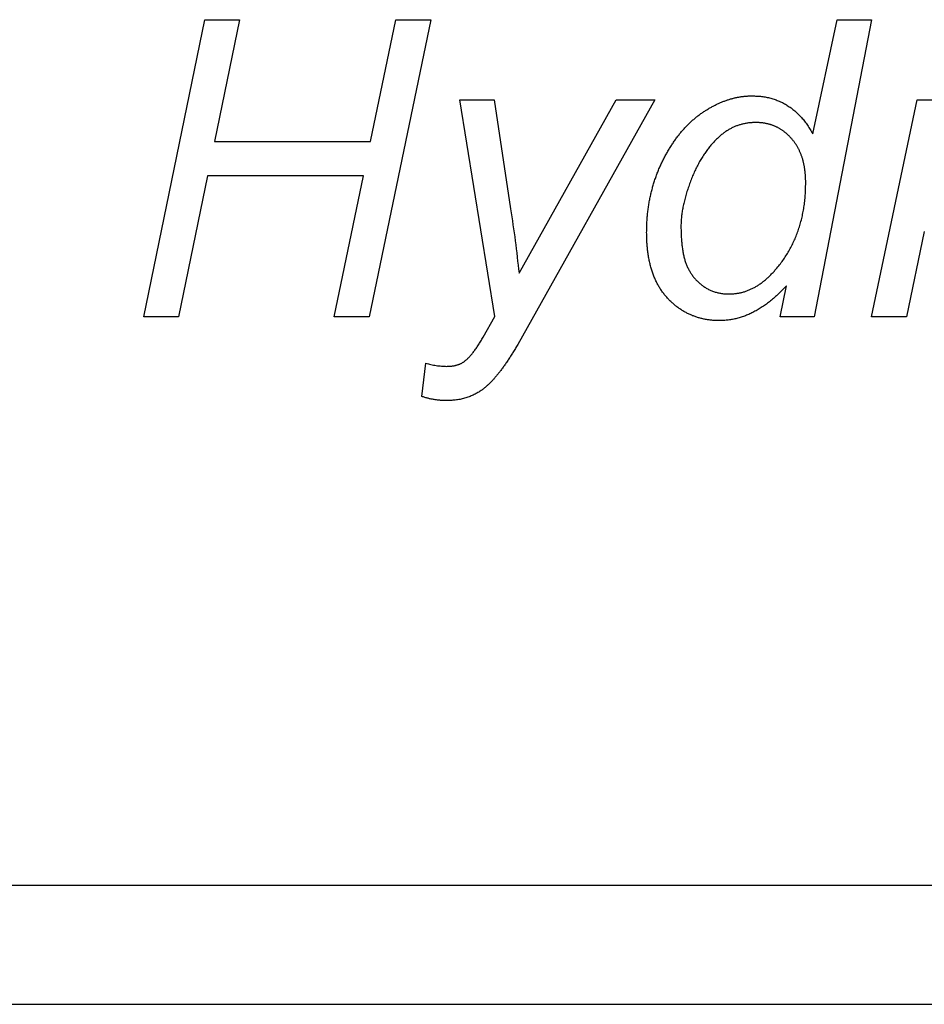
# Model space of a CAD drawing. Extents: x 2201 to 5275, y 3348 to 4907.
# Drawn here: x 2607 to 2684, y 3925 to 4008 of the extents above; entities that cross this region are included whole.
import ezdxf

# ---------------------------------------------------------------- set-up
doc = ezdxf.new("R2010")
doc.units = 0
doc.header["$LTSCALE"] = 15
doc.layers.add('LAYER01', color=7, linetype='Continuous')

msp = doc.modelspace()

# ---------------------------------------------------------------- linework, layer by layer
at = {"layer": 'LAYER01', "color": 7, "linetype": 'Continuous'}
for p, q in [((2617.845, 3982.777), (2622.973, 4007.777)), ((2622.973, 4007.777), (2625.908, 4007.777)), ((2625.908, 4007.777), (2623.805, 3997.52)), ((2641.984, 4007.777), (2636.806, 3982.777)), ((2636.921, 3997.52), (2639.044, 4007.777)), ((2639.044, 4007.777), (2641.984, 4007.777)), ((2674.125, 3998.161), (2676.179, 4007.777)), ((2679.063, 4007.777), (2674.255, 3982.777)), ((2676.179, 4007.777), (2679.063, 4007.777)), ((2644.448, 4001.046), (2647.332, 4001.046)), ((2647.372, 3982.807), (2644.448, 4001.046)), ((2647.332, 4001.046), (2648.71, 3991.876)), ((2660.839, 4001.046), (2649.306, 3980.453)), ((2649.416, 3986.447), (2657.589, 4001.046)), ((2657.589, 4001.046), (2660.839, 4001.046)), ((2679.063, 3982.777), (2682.909, 4001.046)), ((2682.909, 4001.046), (2685.844, 4001.046)), ((2623.805, 3997.52), (2636.921, 3997.52)), ((2623.214, 3994.636), (2620.78, 3982.777)), ((2636.325, 3994.636), (2623.214, 3994.636)), ((2633.871, 3982.777), (2636.325, 3994.636)), ((2683.51, 3989.948), (2682.003, 3982.777)), ((2671.371, 3982.777), (2671.912, 3985.381)), ((2620.78, 3982.777), (2617.845, 3982.777)), ((2636.806, 3982.777), (2633.871, 3982.777)), ((2646.396, 3981.064), (2647.372, 3982.807)), ((2674.255, 3982.777), (2671.371, 3982.777)), ((2682.003, 3982.777), (2679.063, 3982.777)), ((2641.243, 3976.071), (2641.563, 3978.875)), ((2846.903, 3934.932), (2532.919, 3934.932)), ((2532.919, 3924.932), (2846.903, 3924.932))]:
    msp.add_line(p, q, dxfattribs=at)
for points in [[(2660.153, 3989.868), (2660.154, 3989.97), (2660.156, 3990.071), (2660.157, 3990.173), (2660.159, 3990.274), (2660.162, 3990.375), (2660.165, 3990.477), (2660.168, 3990.578), (2660.173, 3990.678), (2660.178, 3990.779), (2660.184, 3990.88), (2660.191, 3990.98), (2660.199, 3991.08), (2660.208, 3991.18), (2660.217, 3991.28), (2660.227, 3991.379), (2660.237, 3991.478), (2660.248, 3991.577), (2660.26, 3991.676), (2660.272, 3991.774), (2660.285, 3991.873), (2660.298, 3991.97), (2660.312, 3992.068), (2660.327, 3992.165), (2660.342, 3992.262), (2660.359, 3992.359), (2660.376, 3992.455), (2660.393, 3992.551), (2660.412, 3992.647), (2660.431, 3992.742), (2660.451, 3992.837), (2660.471, 3992.932), (2660.492, 3993.027), (2660.514, 3993.121), (2660.536, 3993.215), (2660.559, 3993.309), (2660.583, 3993.402), (2660.607, 3993.496), (2660.632, 3993.588), (2660.658, 3993.681), (2660.684, 3993.774), (2660.71, 3993.866), (2660.737, 3993.958), (2660.765, 3994.049), (2660.793, 3994.141), (2660.822, 3994.232), (2660.852, 3994.323), (2660.883, 3994.414), (2660.914, 3994.504), (2660.946, 3994.594), (2660.978, 3994.684), (2661.011, 3994.773), (2661.046, 3994.862), (2661.08, 3994.951), (2661.116, 3995.04), (2661.152, 3995.128), (2661.189, 3995.215), (2661.227, 3995.303), (2661.265, 3995.389), (2661.304, 3995.476), (2661.344, 3995.562), (2661.384, 3995.647), (2661.424, 3995.733), (2661.466, 3995.817), (2661.507, 3995.902), (2661.549, 3995.986), (2661.592, 3996.069), (2661.634, 3996.152), (2661.678, 3996.235), (2661.721, 3996.317), (2661.766, 3996.398), (2661.81, 3996.479), (2661.855, 3996.559), (2661.901, 3996.639), (2661.946, 3996.717), (2661.993, 3996.796), (2662.039, 3996.873), (2662.086, 3996.95), (2662.133, 3997.027), (2662.181, 3997.103), (2662.229, 3997.178), (2662.277, 3997.253), (2662.325, 3997.327), (2662.374, 3997.4), (2662.423, 3997.473), (2662.472, 3997.545), (2662.521, 3997.617), (2662.571, 3997.687), (2662.621, 3997.757), (2662.672, 3997.827), (2662.722, 3997.896), (2662.773, 3997.964), (2662.825, 3998.031), (2662.877, 3998.097), (2662.929, 3998.163), (2662.982, 3998.228), (2663.035, 3998.293), (2663.089, 3998.356), (2663.143, 3998.419), (2663.197, 3998.482), (2663.252, 3998.543), (2663.307, 3998.604), (2663.363, 3998.665), (2663.418, 3998.724), (2663.474, 3998.783), (2663.531, 3998.841), (2663.587, 3998.899), (2663.644, 3998.956), (2663.701, 3999.013), (2663.759, 3999.068), (2663.816, 3999.124), (2663.874, 3999.178), (2663.933, 3999.232), (2663.991, 3999.286), (2664.05, 3999.338), (2664.11, 3999.391), (2664.169, 3999.442), (2664.229, 3999.493), (2664.289, 3999.543), (2664.35, 3999.592), (2664.411, 3999.64), (2664.472, 3999.688), (2664.534, 3999.735), (2664.596, 3999.781), (2664.658, 3999.826), (2664.721, 3999.87), (2664.784, 3999.914), (2664.847, 3999.958), (2664.91, 4000), (2664.973, 4000.042), (2665.036, 4000.084), (2665.099, 4000.125), (2665.163, 4000.165), (2665.226, 4000.204), (2665.29, 4000.243), (2665.353, 4000.282), (2665.417, 4000.319), (2665.481, 4000.356), (2665.545, 4000.392), (2665.609, 4000.428), (2665.673, 4000.463), (2665.737, 4000.497), (2665.801, 4000.531), (2665.865, 4000.564), (2665.929, 4000.596), (2665.993, 4000.628), (2666.057, 4000.659), (2666.121, 4000.69), (2666.185, 4000.72), (2666.249, 4000.749), (2666.313, 4000.778), (2666.377, 4000.806), (2666.442, 4000.833), (2666.506, 4000.859), (2666.57, 4000.885), (2666.635, 4000.909), (2666.699, 4000.933), (2666.763, 4000.957), (2666.828, 4000.979), (2666.892, 4001.002), (2666.956, 4001.023), (2667.02, 4001.044), (2667.085, 4001.065), (2667.149, 4001.085), (2667.213, 4001.104), (2667.277, 4001.123), (2667.341, 4001.141), (2667.405, 4001.158), (2667.47, 4001.175), (2667.534, 4001.19), (2667.598, 4001.205), (2667.662, 4001.22), (2667.727, 4001.233), (2667.791, 4001.246), (2667.855, 4001.258), (2667.919, 4001.27), (2667.984, 4001.281), (2668.048, 4001.291), (2668.112, 4001.301), (2668.177, 4001.311), (2668.241, 4001.319), (2668.305, 4001.327), (2668.369, 4001.334), (2668.434, 4001.341), (2668.498, 4001.346), (2668.562, 4001.351), (2668.626, 4001.354), (2668.691, 4001.357), (2668.755, 4001.36), (2668.819, 4001.362), (2668.884, 4001.364), (2668.948, 4001.365), (2669.012, 4001.366)], [(2669.012, 4001.366), (2669.113, 4001.363), (2669.214, 4001.359), (2669.315, 4001.355), (2669.416, 4001.35), (2669.517, 4001.345), (2669.617, 4001.337), (2669.717, 4001.329), (2669.816, 4001.318), (2669.915, 4001.306), (2670.013, 4001.292), (2670.111, 4001.276), (2670.208, 4001.258), (2670.304, 4001.238), (2670.4, 4001.216), (2670.495, 4001.193), (2670.589, 4001.169), (2670.682, 4001.143), (2670.775, 4001.115), (2670.866, 4001.086), (2670.957, 4001.055), (2671.047, 4001.023), (2671.137, 4000.989), (2671.225, 4000.954), (2671.313, 4000.917), (2671.4, 4000.878), (2671.486, 4000.838), (2671.571, 4000.796), (2671.656, 4000.752), (2671.74, 4000.707), (2671.823, 4000.66), (2671.905, 4000.612), (2671.986, 4000.562), (2672.067, 4000.511), (2672.146, 4000.458), (2672.225, 4000.403), (2672.303, 4000.347), (2672.38, 4000.29), (2672.457, 4000.23), (2672.532, 4000.169), (2672.607, 4000.107), (2672.68, 4000.042), (2672.753, 3999.976), (2672.825, 3999.909), (2672.896, 3999.84), (2672.966, 3999.769), (2673.036, 3999.697), (2673.104, 3999.623), (2673.172, 3999.548), (2673.239, 3999.472), (2673.306, 3999.394), (2673.371, 3999.314), (2673.436, 3999.233), (2673.499, 3999.151), (2673.561, 3999.067), (2673.622, 3998.981), (2673.682, 3998.894), (2673.741, 3998.806), (2673.798, 3998.716), (2673.854, 3998.625), (2673.909, 3998.534), (2673.964, 3998.441), (2674.018, 3998.348), (2674.072, 3998.255), (2674.125, 3998.161)], [(2669.343, 3999.123), (2669.272, 3999.121), (2669.201, 3999.119), (2669.13, 3999.117), (2669.059, 3999.114), (2668.988, 3999.11), (2668.918, 3999.106), (2668.847, 3999.1), (2668.777, 3999.093), (2668.707, 3999.085), (2668.638, 3999.076), (2668.568, 3999.065), (2668.5, 3999.053), (2668.431, 3999.04), (2668.363, 3999.025), (2668.295, 3999.01), (2668.227, 3998.994), (2668.16, 3998.977), (2668.093, 3998.959), (2668.027, 3998.94), (2667.961, 3998.921), (2667.895, 3998.9), (2667.829, 3998.879), (2667.764, 3998.856), (2667.7, 3998.832), (2667.635, 3998.807), (2667.572, 3998.781), (2667.508, 3998.754), (2667.445, 3998.726), (2667.382, 3998.697), (2667.319, 3998.666), (2667.256, 3998.634), (2667.194, 3998.601), (2667.132, 3998.567), (2667.07, 3998.532), (2667.009, 3998.495), (2666.947, 3998.457), (2666.886, 3998.418), (2666.825, 3998.377), (2666.764, 3998.335), (2666.703, 3998.292), (2666.643, 3998.247), (2666.582, 3998.201), (2666.522, 3998.154), (2666.462, 3998.105), (2666.402, 3998.055), (2666.342, 3998.003), (2666.282, 3997.951), (2666.221, 3997.897), (2666.161, 3997.841), (2666.101, 3997.785), (2666.04, 3997.727), (2665.98, 3997.667), (2665.92, 3997.607), (2665.86, 3997.545), (2665.8, 3997.481), (2665.74, 3997.416), (2665.681, 3997.35), (2665.621, 3997.282), (2665.562, 3997.213), (2665.503, 3997.143), (2665.444, 3997.071), (2665.386, 3996.997), (2665.327, 3996.923), (2665.269, 3996.847), (2665.211, 3996.77), (2665.154, 3996.691), (2665.097, 3996.611), (2665.04, 3996.53), (2664.983, 3996.448), (2664.927, 3996.364), (2664.872, 3996.279), (2664.817, 3996.192), (2664.763, 3996.104), (2664.71, 3996.015), (2664.657, 3995.924), (2664.605, 3995.832), (2664.553, 3995.739), (2664.502, 3995.644), (2664.451, 3995.548), (2664.401, 3995.451), (2664.352, 3995.352), (2664.303, 3995.252), (2664.255, 3995.151), (2664.207, 3995.049), (2664.16, 3994.946), (2664.114, 3994.842), (2664.068, 3994.736), (2664.023, 3994.63), (2663.979, 3994.523), (2663.935, 3994.414), (2663.893, 3994.306), (2663.851, 3994.196), (2663.809, 3994.086), (2663.769, 3993.976), (2663.729, 3993.865), (2663.69, 3993.754), (2663.652, 3993.642), (2663.614, 3993.531), (2663.578, 3993.419), (2663.542, 3993.308), (2663.508, 3993.197), (2663.475, 3993.086), (2663.443, 3992.976), (2663.412, 3992.866), (2663.382, 3992.756), (2663.354, 3992.647), (2663.327, 3992.538), (2663.302, 3992.431), (2663.277, 3992.324), (2663.254, 3992.217), (2663.231, 3992.112), (2663.21, 3992.007), (2663.19, 3991.904), (2663.17, 3991.801), (2663.152, 3991.699), (2663.135, 3991.598), (2663.119, 3991.497), (2663.105, 3991.398), (2663.092, 3991.299), (2663.081, 3991.201), (2663.072, 3991.103), (2663.064, 3991.006), (2663.057, 3990.909), (2663.052, 3990.812), (2663.048, 3990.716), (2663.044, 3990.62), (2663.041, 3990.525), (2663.038, 3990.429)], [(2673.534, 3994.03), (2673.533, 3994.101), (2673.531, 3994.173), (2673.53, 3994.244), (2673.527, 3994.315), (2673.525, 3994.386), (2673.522, 3994.457), (2673.519, 3994.528), (2673.515, 3994.598), (2673.511, 3994.668), (2673.505, 3994.738), (2673.499, 3994.807), (2673.493, 3994.876), (2673.486, 3994.944), (2673.478, 3995.012), (2673.47, 3995.08), (2673.461, 3995.147), (2673.452, 3995.214), (2673.442, 3995.28), (2673.432, 3995.346), (2673.421, 3995.411), (2673.409, 3995.476), (2673.397, 3995.54), (2673.385, 3995.603), (2673.371, 3995.667), (2673.357, 3995.729), (2673.343, 3995.791), (2673.328, 3995.853), (2673.312, 3995.914), (2673.295, 3995.975), (2673.278, 3996.035), (2673.26, 3996.094), (2673.242, 3996.153), (2673.223, 3996.212), (2673.203, 3996.269), (2673.183, 3996.327), (2673.162, 3996.384), (2673.14, 3996.44), (2673.118, 3996.496), (2673.095, 3996.551), (2673.072, 3996.606), (2673.048, 3996.66), (2673.024, 3996.714), (2672.999, 3996.767), (2672.973, 3996.819), (2672.947, 3996.872), (2672.92, 3996.923), (2672.893, 3996.975), (2672.865, 3997.025), (2672.837, 3997.076), (2672.808, 3997.125), (2672.779, 3997.175), (2672.749, 3997.224), (2672.719, 3997.272), (2672.688, 3997.32), (2672.656, 3997.367), (2672.624, 3997.413), (2672.591, 3997.46), (2672.558, 3997.505), (2672.524, 3997.55), (2672.489, 3997.594), (2672.454, 3997.638), (2672.419, 3997.681), (2672.383, 3997.724), (2672.346, 3997.766), (2672.31, 3997.808), (2672.272, 3997.849), (2672.235, 3997.889), (2672.197, 3997.929), (2672.158, 3997.969), (2672.119, 3998.007), (2672.08, 3998.045), (2672.041, 3998.083), (2672.001, 3998.119), (2671.96, 3998.155), (2671.919, 3998.191), (2671.878, 3998.225), (2671.837, 3998.259), (2671.795, 3998.293), (2671.753, 3998.326), (2671.711, 3998.358), (2671.668, 3998.39), (2671.626, 3998.421), (2671.583, 3998.452), (2671.539, 3998.482), (2671.496, 3998.511), (2671.452, 3998.54), (2671.408, 3998.568), (2671.363, 3998.595), (2671.319, 3998.622), (2671.273, 3998.648), (2671.228, 3998.673), (2671.182, 3998.697), (2671.136, 3998.721), (2671.089, 3998.744), (2671.043, 3998.766), (2670.995, 3998.787), (2670.948, 3998.808), (2670.9, 3998.828), (2670.852, 3998.847), (2670.804, 3998.865), (2670.755, 3998.883), (2670.707, 3998.9), (2670.657, 3998.917), (2670.608, 3998.933), (2670.558, 3998.948), (2670.508, 3998.963), (2670.458, 3998.977), (2670.407, 3998.991), (2670.356, 3999.004), (2670.305, 3999.016), (2670.254, 3999.028), (2670.202, 3999.039), (2670.15, 3999.05), (2670.098, 3999.059), (2670.045, 3999.069), (2669.992, 3999.077), (2669.939, 3999.085), (2669.886, 3999.092), (2669.832, 3999.098), (2669.778, 3999.103), (2669.724, 3999.108), (2669.67, 3999.111), (2669.616, 3999.114), (2669.561, 3999.117), (2669.507, 3999.119), (2669.452, 3999.12), (2669.397, 3999.121), (2669.343, 3999.123)], [(2671.115, 3986.878), (2671.188, 3986.97), (2671.26, 3987.062), (2671.332, 3987.154), (2671.403, 3987.246), (2671.473, 3987.339), (2671.543, 3987.432), (2671.612, 3987.526), (2671.679, 3987.621), (2671.745, 3987.717), (2671.81, 3987.814), (2671.874, 3987.912), (2671.936, 3988.01), (2671.997, 3988.109), (2672.057, 3988.209), (2672.115, 3988.31), (2672.173, 3988.411), (2672.229, 3988.513), (2672.284, 3988.616), (2672.337, 3988.719), (2672.39, 3988.823), (2672.442, 3988.928), (2672.492, 3989.033), (2672.541, 3989.139), (2672.589, 3989.245), (2672.636, 3989.352), (2672.682, 3989.46), (2672.726, 3989.569), (2672.77, 3989.678), (2672.812, 3989.788), (2672.853, 3989.899), (2672.893, 3990.01), (2672.931, 3990.122), (2672.968, 3990.234), (2673.005, 3990.347), (2673.039, 3990.461), (2673.073, 3990.576), (2673.106, 3990.691), (2673.137, 3990.807), (2673.167, 3990.923), (2673.196, 3991.041), (2673.224, 3991.158), (2673.251, 3991.277), (2673.277, 3991.396), (2673.301, 3991.516), (2673.324, 3991.636), (2673.346, 3991.758), (2673.367, 3991.879), (2673.386, 3992.002), (2673.405, 3992.125), (2673.421, 3992.249), (2673.437, 3992.373), (2673.451, 3992.498), (2673.464, 3992.624), (2673.476, 3992.75), (2673.486, 3992.876), (2673.495, 3993.003), (2673.503, 3993.131), (2673.51, 3993.258), (2673.515, 3993.386), (2673.52, 3993.515), (2673.524, 3993.643), (2673.528, 3993.772), (2673.531, 3993.901), (2673.534, 3994.03)], [(2648.71, 3991.876), (2648.76, 3991.537), (2648.81, 3991.199), (2648.859, 3990.86), (2648.908, 3990.521), (2648.956, 3990.182), (2649.004, 3989.843), (2649.05, 3989.504), (2649.095, 3989.165), (2649.138, 3988.826), (2649.18, 3988.486), (2649.221, 3988.147), (2649.261, 3987.807), (2649.301, 3987.467), (2649.339, 3987.127), (2649.378, 3986.787), (2649.416, 3986.447)], [(2666.283, 3982.456), (2666.203, 3982.458), (2666.123, 3982.46), (2666.043, 3982.463), (2665.964, 3982.466), (2665.884, 3982.469), (2665.805, 3982.474), (2665.726, 3982.479), (2665.647, 3982.485), (2665.569, 3982.493), (2665.491, 3982.501), (2665.413, 3982.511), (2665.335, 3982.522), (2665.258, 3982.534), (2665.182, 3982.547), (2665.105, 3982.56), (2665.03, 3982.575), (2664.954, 3982.59), (2664.879, 3982.606), (2664.804, 3982.622), (2664.73, 3982.64), (2664.656, 3982.659), (2664.583, 3982.678), (2664.51, 3982.699), (2664.438, 3982.721), (2664.366, 3982.744), (2664.294, 3982.768), (2664.223, 3982.793), (2664.153, 3982.819), (2664.082, 3982.846), (2664.013, 3982.873), (2663.943, 3982.902), (2663.874, 3982.932), (2663.806, 3982.962), (2663.737, 3982.993), (2663.669, 3983.025), (2663.602, 3983.058), (2663.535, 3983.092), (2663.468, 3983.126), (2663.402, 3983.162), (2663.336, 3983.198), (2663.271, 3983.236), (2663.206, 3983.275), (2663.142, 3983.314), (2663.078, 3983.355), (2663.014, 3983.397), (2662.951, 3983.439), (2662.889, 3983.483), (2662.827, 3983.527), (2662.765, 3983.572), (2662.704, 3983.618), (2662.643, 3983.665), (2662.582, 3983.713), (2662.522, 3983.762), (2662.463, 3983.812), (2662.404, 3983.862), (2662.345, 3983.914), (2662.287, 3983.967), (2662.23, 3984.02), (2662.173, 3984.074), (2662.116, 3984.13), (2662.06, 3984.186), (2662.005, 3984.243), (2661.95, 3984.301), (2661.896, 3984.359), (2661.842, 3984.419), (2661.789, 3984.479), (2661.737, 3984.541), (2661.685, 3984.603), (2661.634, 3984.666), (2661.584, 3984.73), (2661.535, 3984.795), (2661.486, 3984.86), (2661.438, 3984.927), (2661.392, 3984.995), (2661.346, 3985.063), (2661.301, 3985.133), (2661.257, 3985.203), (2661.213, 3985.275), (2661.171, 3985.347), (2661.13, 3985.42), (2661.089, 3985.494), (2661.049, 3985.568), (2661.01, 3985.644), (2660.972, 3985.72), (2660.935, 3985.797), (2660.899, 3985.875), (2660.864, 3985.954), (2660.829, 3986.033), (2660.795, 3986.114), (2660.763, 3986.195), (2660.731, 3986.277), (2660.699, 3986.36), (2660.669, 3986.444), (2660.64, 3986.528), (2660.611, 3986.613), (2660.583, 3986.7), (2660.557, 3986.787), (2660.531, 3986.875), (2660.506, 3986.963), (2660.481, 3987.053), (2660.458, 3987.143), (2660.436, 3987.234), (2660.414, 3987.326), (2660.394, 3987.419), (2660.374, 3987.513), (2660.356, 3987.607), (2660.338, 3987.703), (2660.321, 3987.799), (2660.305, 3987.896), (2660.289, 3987.994), (2660.274, 3988.092), (2660.26, 3988.192), (2660.247, 3988.292), (2660.234, 3988.393), (2660.222, 3988.495), (2660.211, 3988.597), (2660.201, 3988.7), (2660.191, 3988.804), (2660.183, 3988.909), (2660.177, 3989.014), (2660.171, 3989.119), (2660.166, 3989.225), (2660.163, 3989.332), (2660.16, 3989.439), (2660.157, 3989.546), (2660.156, 3989.653), (2660.154, 3989.76), (2660.153, 3989.868)], [(2663.038, 3990.429), (2663.039, 3990.317), (2663.041, 3990.205), (2663.042, 3990.093), (2663.045, 3989.982), (2663.047, 3989.871), (2663.051, 3989.761), (2663.055, 3989.652), (2663.06, 3989.544), (2663.066, 3989.437), (2663.073, 3989.331), (2663.081, 3989.226), (2663.09, 3989.122), (2663.099, 3989.02), (2663.11, 3988.919), (2663.121, 3988.819), (2663.132, 3988.721), (2663.144, 3988.625), (2663.157, 3988.53), (2663.17, 3988.437), (2663.184, 3988.345), (2663.199, 3988.255), (2663.214, 3988.167), (2663.231, 3988.08), (2663.249, 3987.994), (2663.267, 3987.91), (2663.287, 3987.827), (2663.307, 3987.745), (2663.329, 3987.665), (2663.351, 3987.587), (2663.375, 3987.509), (2663.399, 3987.433), (2663.425, 3987.358), (2663.452, 3987.284), (2663.479, 3987.212), (2663.508, 3987.14), (2663.537, 3987.07), (2663.568, 3987), (2663.6, 3986.932), (2663.632, 3986.865), (2663.666, 3986.798), (2663.701, 3986.733), (2663.737, 3986.668), (2663.774, 3986.604), (2663.811, 3986.542), (2663.85, 3986.479), (2663.891, 3986.418), (2663.932, 3986.357), (2663.974, 3986.298), (2664.017, 3986.238), (2664.062, 3986.18), (2664.107, 3986.122), (2664.153, 3986.065), (2664.201, 3986.009), (2664.25, 3985.954), (2664.299, 3985.9), (2664.35, 3985.846), (2664.402, 3985.793), (2664.454, 3985.742), (2664.508, 3985.691), (2664.563, 3985.641), (2664.619, 3985.592), (2664.675, 3985.544), (2664.733, 3985.496), (2664.791, 3985.45), (2664.851, 3985.405), (2664.911, 3985.36), (2664.972, 3985.317), (2665.034, 3985.275), (2665.097, 3985.234), (2665.16, 3985.194), (2665.225, 3985.157), (2665.291, 3985.121), (2665.358, 3985.086), (2665.426, 3985.053), (2665.494, 3985.022), (2665.564, 3984.993), (2665.634, 3984.964), (2665.705, 3984.938), (2665.777, 3984.912), (2665.85, 3984.888), (2665.923, 3984.864), (2665.997, 3984.842), (2666.071, 3984.822), (2666.146, 3984.802), (2666.222, 3984.785), (2666.298, 3984.769), (2666.375, 3984.755), (2666.452, 3984.743), (2666.53, 3984.733), (2666.608, 3984.724), (2666.687, 3984.718), (2666.766, 3984.713), (2666.845, 3984.708), (2666.925, 3984.705), (2667.004, 3984.702), (2667.084, 3984.7)], [(2667.084, 3984.7), (2667.153, 3984.702), (2667.221, 3984.705), (2667.29, 3984.708), (2667.359, 3984.712), (2667.427, 3984.716), (2667.496, 3984.721), (2667.564, 3984.727), (2667.632, 3984.734), (2667.701, 3984.743), (2667.768, 3984.753), (2667.836, 3984.763), (2667.904, 3984.775), (2667.971, 3984.789), (2668.038, 3984.803), (2668.106, 3984.819), (2668.172, 3984.835), (2668.239, 3984.853), (2668.305, 3984.872), (2668.371, 3984.892), (2668.437, 3984.913), (2668.503, 3984.935), (2668.569, 3984.958), (2668.634, 3984.983), (2668.699, 3985.008), (2668.764, 3985.035), (2668.828, 3985.062), (2668.893, 3985.091), (2668.957, 3985.121), (2669.021, 3985.152), (2669.085, 3985.184), (2669.148, 3985.217), (2669.212, 3985.251), (2669.275, 3985.285), (2669.339, 3985.321), (2669.402, 3985.358), (2669.465, 3985.396), (2669.527, 3985.435), (2669.59, 3985.475), (2669.652, 3985.516), (2669.713, 3985.558), (2669.775, 3985.602), (2669.836, 3985.646), (2669.896, 3985.692), (2669.957, 3985.739), (2670.017, 3985.788), (2670.077, 3985.837), (2670.137, 3985.887), (2670.197, 3985.938), (2670.257, 3985.99), (2670.316, 3986.043), (2670.376, 3986.097), (2670.435, 3986.151), (2670.494, 3986.207), (2670.552, 3986.264), (2670.61, 3986.322), (2670.668, 3986.381), (2670.725, 3986.441), (2670.782, 3986.501), (2670.838, 3986.563), (2670.894, 3986.625), (2670.949, 3986.688), (2671.005, 3986.751), (2671.06, 3986.815), (2671.115, 3986.878)], [(2671.912, 3985.381), (2671.83, 3985.295), (2671.749, 3985.21), (2671.667, 3985.125), (2671.586, 3985.041), (2671.504, 3984.958), (2671.421, 3984.875), (2671.338, 3984.793), (2671.255, 3984.713), (2671.171, 3984.634), (2671.086, 3984.556), (2671.002, 3984.48), (2670.916, 3984.405), (2670.831, 3984.331), (2670.745, 3984.259), (2670.659, 3984.188), (2670.573, 3984.118), (2670.487, 3984.05), (2670.401, 3983.983), (2670.315, 3983.917), (2670.228, 3983.853), (2670.142, 3983.79), (2670.055, 3983.728), (2669.969, 3983.668), (2669.882, 3983.61), (2669.794, 3983.553), (2669.707, 3983.498), (2669.619, 3983.444), (2669.531, 3983.391), (2669.443, 3983.34), (2669.355, 3983.291), (2669.267, 3983.243), (2669.179, 3983.196), (2669.09, 3983.15), (2669.002, 3983.106), (2668.913, 3983.063), (2668.824, 3983.022), (2668.735, 3982.982), (2668.646, 3982.943), (2668.557, 3982.906), (2668.468, 3982.871), (2668.378, 3982.838), (2668.288, 3982.806), (2668.198, 3982.775), (2668.108, 3982.746), (2668.018, 3982.718), (2667.927, 3982.692), (2667.837, 3982.667), (2667.746, 3982.643), (2667.655, 3982.62), (2667.564, 3982.599), (2667.473, 3982.579), (2667.382, 3982.56), (2667.291, 3982.543), (2667.2, 3982.527), (2667.109, 3982.513), (2667.017, 3982.502), (2666.926, 3982.492), (2666.834, 3982.483), (2666.742, 3982.477), (2666.65, 3982.471), (2666.559, 3982.466), (2666.467, 3982.463), (2666.375, 3982.459), (2666.283, 3982.456)], [(2644.818, 3979.021), (2644.869, 3979.063), (2644.92, 3979.106), (2644.971, 3979.15), (2645.021, 3979.194), (2645.071, 3979.239), (2645.121, 3979.286), (2645.171, 3979.334), (2645.22, 3979.383), (2645.268, 3979.435), (2645.316, 3979.488), (2645.364, 3979.543), (2645.412, 3979.6), (2645.46, 3979.659), (2645.508, 3979.72), (2645.556, 3979.782), (2645.605, 3979.846), (2645.654, 3979.912), (2645.703, 3979.979), (2645.753, 3980.048), (2645.803, 3980.118), (2645.853, 3980.19), (2645.903, 3980.263), (2645.953, 3980.338), (2646.003, 3980.415), (2646.053, 3980.493), (2646.102, 3980.572), (2646.151, 3980.652), (2646.2, 3980.733), (2646.249, 3980.815), (2646.298, 3980.898), (2646.347, 3980.981), (2646.396, 3981.064)], [(2649.306, 3980.453), (2649.256, 3980.369), (2649.206, 3980.285), (2649.157, 3980.201), (2649.107, 3980.118), (2649.057, 3980.034), (2649.008, 3979.952), (2648.958, 3979.87), (2648.908, 3979.788), (2648.858, 3979.707), (2648.808, 3979.627), (2648.758, 3979.548), (2648.709, 3979.469), (2648.659, 3979.392), (2648.609, 3979.315), (2648.559, 3979.239), (2648.51, 3979.164), (2648.46, 3979.09), (2648.411, 3979.017), (2648.362, 3978.945), (2648.313, 3978.874), (2648.265, 3978.804), (2648.216, 3978.734), (2648.168, 3978.666), (2648.12, 3978.598), (2648.072, 3978.531), (2648.025, 3978.465), (2647.978, 3978.4), (2647.931, 3978.336), (2647.884, 3978.273), (2647.837, 3978.211), (2647.791, 3978.15), (2647.744, 3978.09), (2647.698, 3978.031), (2647.651, 3977.973), (2647.605, 3977.916), (2647.558, 3977.86), (2647.512, 3977.805), (2647.467, 3977.751), (2647.421, 3977.697), (2647.376, 3977.645), (2647.331, 3977.593), (2647.287, 3977.542), (2647.243, 3977.492), (2647.199, 3977.443), (2647.155, 3977.394), (2647.112, 3977.347), (2647.068, 3977.301), (2647.025, 3977.256), (2646.981, 3977.212), (2646.937, 3977.169), (2646.893, 3977.126), (2646.849, 3977.085), (2646.803, 3977.043), (2646.757, 3977.002), (2646.71, 3976.96), (2646.662, 3976.918), (2646.612, 3976.876), (2646.561, 3976.833), (2646.509, 3976.79), (2646.454, 3976.747), (2646.398, 3976.703), (2646.341, 3976.659), (2646.281, 3976.616), (2646.219, 3976.572), (2646.155, 3976.529), (2646.089, 3976.486), (2646.021, 3976.443), (2645.95, 3976.401), (2645.877, 3976.359), (2645.802, 3976.318), (2645.724, 3976.277), (2645.644, 3976.237), (2645.562, 3976.197), (2645.477, 3976.159), (2645.39, 3976.121), (2645.302, 3976.085), (2645.211, 3976.05), (2645.119, 3976.016), (2645.027, 3975.984), (2644.933, 3975.954), (2644.838, 3975.926), (2644.742, 3975.899), (2644.645, 3975.875), (2644.548, 3975.852), (2644.451, 3975.832), (2644.352, 3975.814), (2644.253, 3975.798), (2644.154, 3975.784), (2644.054, 3975.772), (2643.953, 3975.761), (2643.853, 3975.753), (2643.752, 3975.746), (2643.651, 3975.74), (2643.549, 3975.735), (2643.448, 3975.73), (2643.346, 3975.725)], [(2641.563, 3978.875), (2641.675, 3978.847), (2641.786, 3978.818), (2641.897, 3978.791), (2642.009, 3978.764), (2642.12, 3978.74), (2642.232, 3978.717), (2642.344, 3978.696), (2642.456, 3978.678), (2642.568, 3978.663), (2642.68, 3978.65), (2642.793, 3978.64), (2642.905, 3978.632), (2643.018, 3978.625), (2643.131, 3978.619), (2643.243, 3978.614), (2643.356, 3978.61)], [(2643.356, 3978.61), (2643.409, 3978.611), (2643.461, 3978.613), (2643.513, 3978.614), (2643.565, 3978.617), (2643.617, 3978.619), (2643.669, 3978.623), (2643.72, 3978.627), (2643.771, 3978.633), (2643.821, 3978.639), (2643.871, 3978.647), (2643.92, 3978.656), (2643.969, 3978.666), (2644.018, 3978.676), (2644.065, 3978.687), (2644.113, 3978.699), (2644.16, 3978.712), (2644.206, 3978.725), (2644.251, 3978.738), (2644.296, 3978.752), (2644.341, 3978.767), (2644.384, 3978.783), (2644.427, 3978.8), (2644.469, 3978.818), (2644.511, 3978.837), (2644.551, 3978.857), (2644.591, 3978.878), (2644.63, 3978.901), (2644.668, 3978.924), (2644.706, 3978.947), (2644.744, 3978.972), (2644.781, 3978.996), (2644.818, 3979.021)], [(2643.346, 3975.725), (2643.279, 3975.727), (2643.212, 3975.728), (2643.146, 3975.73), (2643.079, 3975.732), (2643.012, 3975.734), (2642.946, 3975.737), (2642.879, 3975.741), (2642.812, 3975.745), (2642.746, 3975.751), (2642.679, 3975.757), (2642.613, 3975.764), (2642.546, 3975.772), (2642.48, 3975.781), (2642.414, 3975.79), (2642.348, 3975.8), (2642.282, 3975.811), (2642.216, 3975.822), (2642.15, 3975.834), (2642.084, 3975.847), (2642.019, 3975.86), (2641.953, 3975.874), (2641.888, 3975.889), (2641.823, 3975.904), (2641.758, 3975.921), (2641.693, 3975.938), (2641.629, 3975.955), (2641.564, 3975.974), (2641.5, 3975.993), (2641.435, 3976.012), (2641.371, 3976.031), (2641.307, 3976.051), (2641.243, 3976.071)]]:
    msp.add_lwpolyline(points, dxfattribs=at)

doc.saveas('drawing.dxf')
